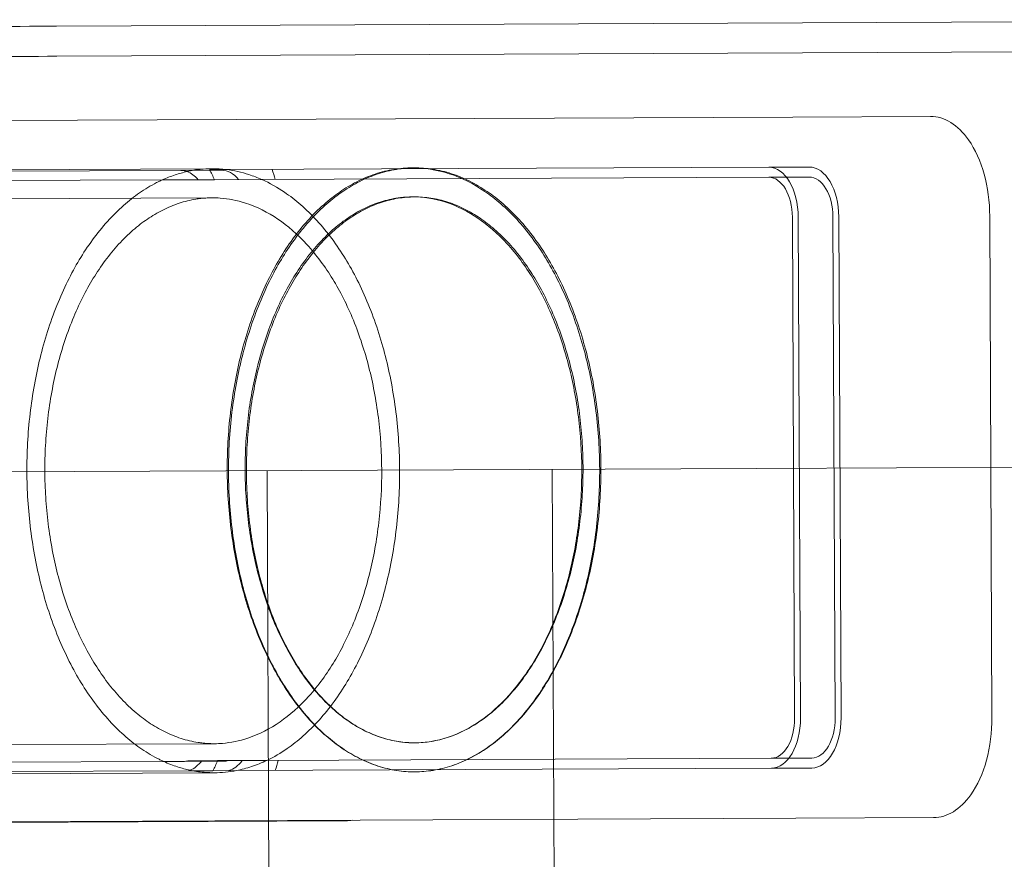
# Model space of a CAD drawing. Extents: x -3458 to 7492, y -4493 to 2107.
# Drawn here: x 4849 to 4948, y -17 to 67 of the extents above; entities that cross this region are included whole.
import ezdxf

# ---------------------------------------------------------------- set-up
doc = ezdxf.new("R2010")
doc.units = 0
doc.header["$MEASUREMENT"] = 0

# ---------------------------------------------------------------- blocks, each defined once
blk = doc.blocks.new('A$C1D90780D')
at = {"color": 0, "linetype": 'Continuous', "lineweight": 0}
for p, q in [((4852.977, 65.928), (4999.66, 66.578)), ((4852.99, 62.928), (4999.768, 63.578)), ((4926.522, 56.862), (4820.842, 56.394)), ((4940.283, 56.923), (4926.522, 56.862)), ((3536.298, 45.801), (4868.502, 51.697)), ((4817.959, 51.315), (4865.405, 51.525)), ((4865.405, 51.525), (4869.452, 51.543)), ((4868.24, 51.604), (4869.957, 51.611)), ((4869.957, 51.611), (4924.115, 51.851)), ((4888.5, 51.786), (4888.733, 51.787)), ((4924.115, 51.851), (4928.163, 51.869)), ((4863.542, 50.583), (4818.44, 50.383)), ((4863.542, 50.583), (4867.117, 50.599)), ((4868.754, 50.606), (4867.117, 50.599)), ((4868.754, 50.606), (4873.472, 50.627)), ((4924.12, 50.851), (4873.472, 50.627)), ((4924.12, 50.851), (4925.881, 50.859)), ((4925.881, 50.859), (4928.167, 50.869)), ((3497.209, 42.728), (4868.515, 48.797)), ((4888.513, 48.886), (4888.736, 48.887)), ((4926.707, -3.138), (4926.486, 46.861)), ((4927.073, 46.864), (4927.294, -3.136)), ((4930.755, -3.12), (4930.533, 46.879)), ((4931.12, 46.882), (4931.342, -3.118)), ((4946.42, -3.051), (4946.198, 46.949)), ((4922.918, 21.788), (4817.238, 21.32)), ((4913.123, -2378.279), (4902.501, 21.697)), ((4922.918, 21.788), (4936.884, 21.849)), ((4969.264, 21.993), (4936.884, 21.849)), ((4884.623, -2378.405), (4874.001, 21.571)), ((4868.756, -5.702), (3497.45, -11.771)), ((4888.782, -5.614), (4888.754, -5.614)), ((4816.989, -7.69), (4863.69, -7.484)), ((4863.69, -7.484), (4865.666, -7.475)), ((4865.666, -7.475), (4869.713, -7.457)), ((4867.478, -7.4), (4866.092, -7.406)), ((4867.478, -7.4), (4869.065, -7.393)), ((4873.98, -7.372), (4869.065, -7.393)), ((4873.98, -7.372), (4924.376, -7.148)), ((4924.376, -7.148), (4926.138, -7.141)), ((4926.138, -7.141), (4928.424, -7.131)), ((4868.769, -8.602), (3536.548, -14.498)), ((4866.147, -8.406), (4818.701, -8.616)), ((4868.586, -8.395), (4866.147, -8.406)), ((4870.95, -8.385), (4868.586, -8.395)), ((4924.381, -8.148), (4870.95, -8.385)), ((4888.784, -8.514), (4888.767, -8.514)), ((4924.381, -8.148), (4928.428, -8.131)), ((4762.441, -13.932), (4868.121, -13.464)), ((4834.822, -13.545), (4868.796, -13.395)), ((4868.121, -13.464), (4881.882, -13.403)), ((4868.796, -13.395), (4926.831, -13.138)), ((4926.831, -13.138), (4940.593, -13.077))]:
    blk.add_line(p, q, dxfattribs=at)
for centre, major_axis, start_param, end_param in [((4940.327, 46.923), (-0.044, 10), 5.580988, 6.283185), ((4940.327, 46.923), (-0.044, 10), 4.712389, 5.580988), ((4865.427, 46.525), (-0.022, 5), 6.072254, 6.283185), ((4865.427, 46.525), (-0.022, 5), 5.66218, 6.072254), ((4865.427, 46.525), (-0.031, 7), 5.332253, 5.521656), ((4869.474, 46.543), (-0.022, 5), 5.66218, 6.283185), ((4869.474, 46.543), (-0.044, 10), 5.13117, 5.24368), ((4924.137, 46.851), (-0.022, 5), 4.712389, 6.283185), ((4928.185, 46.869), (-0.022, 5), 4.712389, 6.283185), ((4924.137, 46.851), (-0.018, 4), 4.712389, 6.283185), ((4928.185, 46.869), (-0.018, 4), 4.712389, 6.283185), ((4924.359, -3.149), (0.018, -4), 0, 1.570796), ((4924.359, -3.149), (-0.022, 5), 3.141593, 4.712389), ((4928.406, -3.131), (0.018, -4), 0, 1.570796), ((4928.406, -3.131), (-0.022, 5), 3.141593, 4.712389), ((4940.549, -3.077), (-0.044, 10), 3.825698, 4.712389), ((4865.648, -3.475), (-0.018, 4), 3.141593, 3.324151), ((4865.648, -3.475), (-0.022, 5), 3.362766, 3.806934), ((4865.648, -3.475), (0.031, -7), 0.788669, 0.974076), ((4869.696, -3.457), (-0.018, 4), 3.141593, 3.324151), ((4869.696, -3.457), (-0.022, 5), 3.304832, 3.806934), ((4869.696, -3.457), (0.044, -10), 1.054856, 1.166521), ((4865.648, -3.475), (-0.022, 5), 3.304832, 3.362766), ((4940.549, -3.077), (-0.044, 10), 3.141593, 3.825698), ((4881.838, -3.403), (0.044, -10), 0, 0.115364)]:
    blk.add_ellipse(centre, major_axis=major_axis, ratio=0.587114, start_param=start_param, end_param=end_param, dxfattribs=at)
for points, knots in [([(4199.762, 63.037), (4200.055, 63.039), (4200.352, 63.04), (4201.561, 63.045), (4202.51, 63.05), (4205.251, 63.062), (4207.133, 63.07), (4211.161, 63.088), (4213.308, 63.097), (4217.866, 63.118), (4220.278, 63.128), (4225.364, 63.151), (4228.039, 63.163), (4233.653, 63.187), (4236.591, 63.2), (4242.731, 63.228), (4245.932, 63.242), (4252.596, 63.271), (4256.059, 63.287), (4263.246, 63.318), (4266.97, 63.335), (4274.678, 63.369), (4278.662, 63.387), (4286.89, 63.423), (4291.134, 63.442), (4299.879, 63.481), (4304.381, 63.501), (4313.642, 63.541), (4318.402, 63.563), (4328.176, 63.606), (4333.192, 63.628), (4343.478, 63.674), (4348.748, 63.697), (4359.543, 63.745), (4365.068, 63.769), (4376.369, 63.819), (4382.146, 63.845), (4393.952, 63.897), (4399.98, 63.924), (4412.287, 63.978), (4418.565, 64.006), (4431.37, 64.063), (4437.897, 64.091), (4451.197, 64.15), (4457.971, 64.18), (4471.764, 64.241), (4478.783, 64.272), (4493.065, 64.336), (4500.329, 64.368), (4515.097, 64.433), (4522.602, 64.466), (4537.853, 64.534), (4545.599, 64.568), (4561.329, 64.638), (4569.313, 64.673), (4585.519, 64.745), (4593.74, 64.781), (4610.418, 64.855), (4618.874, 64.892), (4636.019, 64.968), (4644.709, 65.007), (4662.318, 65.085), (4671.239, 65.124), (4689.309, 65.204), (4698.458, 65.245), (4716.984, 65.327), (4726.36, 65.368), (4745.338, 65.452), (4754.939, 65.495), (4774.364, 65.581), (4784.188, 65.624), (4804.055, 65.712), (4814.1, 65.756), (4833.733, 65.843), (4843.308, 65.886), (4852.977, 65.928)], [0.000049, 0.000049, 0.000049, 0.000049, 10.00001, 10.00001, 40.000286, 40.000286, 92.916122, 92.916122, 145.831274, 145.831274, 198.746426, 198.746426, 251.661579, 251.661579, 304.576731, 304.576731, 357.491883, 357.491883, 410.407035, 410.407035, 463.322187, 463.322187, 516.23734, 516.23734, 569.152492, 569.152492, 622.067644, 622.067644, 674.982796, 674.982796, 727.897948, 727.897948, 780.813101, 780.813101, 833.728253, 833.728253, 886.643405, 886.643405, 939.558557, 939.558557, 992.47371, 992.47371, 1045.388862, 1045.388862, 1098.304014, 1098.304014, 1151.219166, 1151.219166, 1204.134318, 1204.134318, 1257.049471, 1257.049471, 1309.964623, 1309.964623, 1362.879775, 1362.879775, 1415.794927, 1415.794927, 1468.710079, 1468.710079, 1521.625232, 1521.625232, 1574.540384, 1574.540384, 1627.455536, 1627.455536, 1680.370688, 1680.370688, 1733.28584, 1733.28584, 1786.200993, 1786.200993, 1839.116145, 1839.116145, 1888.523243, 1888.523243, 1888.523243, 1888.523243]), ([(4199.775, 60.038), (4200.068, 60.039), (4200.365, 60.04), (4201.574, 60.045), (4202.523, 60.05), (4205.264, 60.062), (4207.146, 60.07), (4211.175, 60.088), (4213.322, 60.097), (4217.88, 60.118), (4220.291, 60.128), (4225.377, 60.151), (4228.053, 60.163), (4233.666, 60.188), (4236.605, 60.201), (4242.744, 60.228), (4245.945, 60.242), (4252.609, 60.271), (4256.072, 60.287), (4263.259, 60.318), (4266.983, 60.335), (4274.691, 60.369), (4278.676, 60.387), (4286.903, 60.423), (4291.147, 60.442), (4299.892, 60.481), (4304.394, 60.501), (4313.655, 60.542), (4318.415, 60.563), (4328.189, 60.606), (4333.205, 60.628), (4343.491, 60.674), (4348.762, 60.697), (4359.556, 60.745), (4365.081, 60.769), (4376.382, 60.819), (4382.16, 60.845), (4393.965, 60.897), (4399.993, 60.924), (4412.3, 60.978), (4418.578, 61.006), (4431.383, 61.063), (4437.91, 61.091), (4451.211, 61.15), (4457.984, 61.18), (4471.777, 61.241), (4478.797, 61.272), (4493.079, 61.336), (4500.342, 61.368), (4515.11, 61.433), (4522.615, 61.466), (4537.866, 61.534), (4545.612, 61.568), (4561.342, 61.638), (4569.327, 61.673), (4585.532, 61.745), (4593.753, 61.781), (4610.431, 61.855), (4618.887, 61.892), (4636.033, 61.968), (4644.722, 62.007), (4662.332, 62.085), (4671.252, 62.124), (4689.322, 62.204), (4698.471, 62.245), (4716.997, 62.327), (4726.374, 62.368), (4745.351, 62.452), (4754.952, 62.495), (4774.377, 62.581), (4784.201, 62.624), (4804.069, 62.712), (4814.113, 62.756), (4833.746, 62.843), (4843.321, 62.886), (4852.99, 62.928)], [0, 0, 0, 0, 10.00001, 10.00001, 40.000286, 40.000286, 92.916122, 92.916122, 145.831274, 145.831274, 198.746426, 198.746426, 251.661579, 251.661579, 304.576731, 304.576731, 357.491883, 357.491883, 410.407035, 410.407035, 463.322187, 463.322187, 516.23734, 516.23734, 569.152492, 569.152492, 622.067644, 622.067644, 674.982796, 674.982796, 727.897948, 727.897948, 780.813101, 780.813101, 833.728253, 833.728253, 886.643405, 886.643405, 939.558557, 939.558557, 992.47371, 992.47371, 1045.388862, 1045.388862, 1098.304014, 1098.304014, 1151.219166, 1151.219166, 1204.134318, 1204.134318, 1257.049471, 1257.049471, 1309.964623, 1309.964623, 1362.879775, 1362.879775, 1415.794927, 1415.794927, 1468.710079, 1468.710079, 1521.625232, 1521.625232, 1574.540384, 1574.540384, 1627.455536, 1627.455536, 1680.370688, 1680.370688, 1733.28584, 1733.28584, 1786.200993, 1786.200993, 1839.116145, 1839.116145, 1888.523243, 1888.523243, 1888.523243, 1888.523243]), ([(4866.02, 51.417), (4865.617, 51.327), (4865.213, 51.215), (4864.384, 50.939), (4863.959, 50.772), (4863.542, 50.583)], [4.9854645, 4.9854645, 4.9854645, 4.9854645, 5.1773179, 5.1773179, 5.3816905, 5.3816905, 5.3816905, 5.3816905]), ([(4866.02, 51.417), (4866.243, 51.466), (4866.466, 51.509), (4866.808, 51.565), (4866.928, 51.583), (4867.048, 51.598)], [133.392863, 133.392863, 133.392863, 133.392863, 134.456769, 134.456769, 135.0364, 135.0364, 135.0364, 135.0364]), ([(4873.472, 50.627), (4873.053, 50.812), (4872.627, 50.976), (4871.45, 51.356), (4870.694, 51.521), (4869.957, 51.611)], [3.7800351, 3.7800351, 3.7800351, 3.7800351, 3.9844361, 3.9844361, 4.3405477, 4.3405477, 4.3405477, 4.3405477]), ([(4886.675, 51.632), (4886.059, 51.531), (4885.433, 51.376), (4884.19, 50.963), (4883.572, 50.702), (4882.38, 50.094), (4881.805, 49.746), (4880.74, 49.009), (4880.199, 48.588), (4879.123, 47.635), (4878.587, 47.104), (4877.551, 45.953), (4877.049, 45.332), (4876.105, 44.037), (4875.662, 43.363), (4874.864, 42.031), (4874.471, 41.314), (4873.714, 39.782), (4873.35, 38.968), (4872.674, 37.28), (4872.362, 36.406), (4871.803, 34.645), (4871.556, 33.758), (4871.136, 32.05), (4870.943, 31.151), (4870.606, 29.284), (4870.462, 28.317), (4870.235, 26.361), (4870.152, 25.373), (4870.046, 23.427), (4870.025, 22.469), (4870.033, 20.638), (4870.063, 19.681), (4870.185, 17.736), (4870.278, 16.748), (4870.522, 14.794), (4870.674, 13.828), (4871.028, 11.964), (4871.229, 11.067), (4871.664, 9.363), (4871.919, 8.479), (4872.493, 6.723), (4872.813, 5.851), (4873.504, 4.169), (4873.875, 3.358), (4874.646, 1.834), (4875.045, 1.12), (4875.855, -0.205), (4876.304, -0.876), (4877.26, -2.162), (4877.766, -2.778), (4878.813, -3.92), (4879.353, -4.447), (4880.438, -5.39), (4880.983, -5.806), (4882.054, -6.534), (4882.632, -6.876), (4883.83, -7.474), (4884.449, -7.729), (4885.698, -8.133), (4886.327, -8.281), (4886.946, -8.377)], [48.789774, 48.789774, 48.789774, 48.789774, 51.749292, 51.749292, 54.728776, 54.728776, 57.70826, 57.70826, 60.614008, 60.614008, 63.519755, 63.519755, 66.425503, 66.425503, 69.331251, 69.331251, 72.14905, 72.14905, 74.966849, 74.966849, 77.784648, 77.784648, 80.602447, 80.602447, 83.348772, 83.348772, 86.095098, 86.095098, 88.841423, 88.841423, 91.587748, 91.587748, 94.334074, 94.334074, 97.080399, 97.080399, 99.826724, 99.826724, 102.573049, 102.573049, 105.390848, 105.390848, 108.208647, 108.208647, 111.026447, 111.026447, 113.844246, 113.844246, 116.749993, 116.749993, 119.655741, 119.655741, 122.561489, 122.561489, 125.467236, 125.467236, 128.44672, 128.44672, 131.426204, 131.426204, 134.394658, 134.394658, 134.394658, 134.394658]), ([(4907.358, 21.719), (4907.357, 22.634), (4907.33, 23.592), (4907.214, 25.537), (4907.126, 26.525), (4906.888, 28.48), (4906.739, 29.446), (4906.393, 31.311), (4906.195, 32.208), (4905.766, 33.913), (4905.515, 34.797), (4904.946, 36.552), (4904.63, 37.424), (4903.946, 39.105), (4903.578, 39.916), (4902.813, 41.441), (4902.416, 42.154), (4901.611, 43.479), (4901.165, 44.149), (4900.215, 45.435), (4899.711, 46.051), (4898.669, 47.193), (4898.131, 47.719), (4897.05, 48.662), (4896.507, 49.079), (4895.439, 49.806), (4894.862, 50.149), (4893.667, 50.747), (4893.048, 51.002), (4891.798, 51.406), (4891.167, 51.555), (4889.926, 51.747), (4889.316, 51.789), (4888.158, 51.784), (4887.555, 51.737), (4886.329, 51.54), (4885.706, 51.389), (4884.472, 50.984), (4883.861, 50.729), (4882.681, 50.136), (4882.111, 49.797), (4881.054, 49.078), (4880.517, 48.666), (4879.447, 47.736), (4878.914, 47.217), (4877.88, 46.091), (4877.38, 45.485), (4876.436, 44.218), (4875.992, 43.559), (4875.181, 42.24), (4874.776, 41.519), (4873.996, 39.979), (4873.621, 39.159), (4872.922, 37.458), (4872.599, 36.576), (4872.02, 34.797), (4871.763, 33.901), (4871.327, 32.175), (4871.126, 31.266), (4870.774, 29.379), (4870.623, 28.4), (4870.383, 26.422), (4870.294, 25.421), (4870.179, 23.451), (4870.153, 22.481), (4870.155, 20.639), (4870.181, 19.681), (4870.297, 17.736), (4870.386, 16.748), (4870.623, 14.794), (4870.772, 13.828), (4871.119, 11.964), (4871.317, 11.066), (4871.745, 9.362), (4871.997, 8.478), (4872.566, 6.722), (4872.882, 5.851), (4873.567, 4.169), (4873.935, 3.358), (4874.7, 1.834), (4875.097, 1.12), (4875.902, -0.205), (4876.349, -0.875), (4877.299, -2.162), (4877.804, -2.778), (4878.846, -3.92), (4879.385, -4.446), (4880.466, -5.389), (4881.009, -5.806), (4882.078, -6.533), (4882.654, -6.876), (4883.85, -7.474), (4884.469, -7.729), (4885.719, -8.133), (4886.35, -8.282), (4887.591, -8.474), (4888.201, -8.516), (4889.367, -8.511), (4889.978, -8.463), (4891.218, -8.261), (4891.849, -8.106), (4893.097, -7.691), (4893.715, -7.431), (4894.909, -6.823), (4895.485, -6.475), (4896.552, -5.738), (4897.094, -5.317), (4898.174, -4.364), (4898.711, -3.833), (4899.752, -2.682), (4900.255, -2.061), (4901.203, -0.767), (4901.648, -0.092), (4902.451, 1.24), (4902.847, 1.957), (4903.609, 3.489), (4903.975, 4.303), (4904.657, 5.991), (4904.972, 6.865), (4905.538, 8.627), (4905.788, 9.513), (4906.213, 11.221), (4906.409, 12.12), (4906.753, 13.987), (4906.9, 14.955), (4907.134, 16.91), (4907.221, 17.899), (4907.333, 19.845), (4907.358, 20.803), (4907.358, 21.719)], [0, 0, 0, 0, 2.7466, 2.7466, 5.4932, 5.4932, 8.239801, 8.239801, 10.986401, 10.986401, 13.8018, 13.8018, 16.617199, 16.617199, 19.432599, 19.432599, 22.247998, 22.247998, 25.150699, 25.150699, 28.053401, 28.053401, 30.956103, 30.956103, 33.858805, 33.858805, 36.837565, 36.837565, 39.816326, 39.816326, 42.795086, 42.795086, 45.773846, 45.773846, 48.716259, 48.716259, 51.658671, 51.658671, 54.601083, 54.601083, 57.543495, 57.543495, 60.416274, 60.416274, 63.289053, 63.289053, 66.161831, 66.161831, 69.03461, 69.03461, 71.891536, 71.891536, 74.748461, 74.748461, 77.605386, 77.605386, 80.462312, 80.462312, 83.243716, 83.243716, 86.02512, 86.02512, 88.806524, 88.806524, 91.587928, 91.587928, 94.334092, 94.334092, 97.080255, 97.080255, 99.826419, 99.826419, 102.572582, 102.572582, 105.388531, 105.388531, 108.20448, 108.20448, 111.020428, 111.020428, 113.836377, 113.836377, 116.740226, 116.740226, 119.644075, 119.644075, 122.547924, 122.547924, 125.451772, 125.451772, 128.431067, 128.431067, 131.410362, 131.410362, 134.389656, 134.389656, 137.368951, 137.368951, 140.348109, 140.348109, 143.327267, 143.327267, 146.306425, 146.306425, 149.285584, 149.285584, 152.192078, 152.192078, 155.098572, 155.098572, 158.005067, 158.005067, 160.911561, 160.911561, 163.730659, 163.730659, 166.549758, 166.549758, 169.368856, 169.368856, 172.187954, 172.187954, 174.934924, 174.934924, 177.681895, 177.681895, 180.428865, 180.428865, 183.175835, 183.175835, 183.175835, 183.175835]), ([(4886.675, 51.632), (4887.299, 51.734), (4887.913, 51.783), (4889.666, 51.791), (4890.941, 51.607), (4893.443, 50.799), (4894.67, 50.174), (4896.813, 48.719), (4897.929, 47.764), (4900.022, 45.48), (4900.998, 44.151), (4902.616, 41.501), (4903.413, 39.945), (4904.794, 36.581), (4905.378, 34.773), (4906.247, 31.365), (4906.617, 29.455), (4907.106, 25.548), (4907.224, 23.549), (4907.233, 21.718)], [13.438572, 13.438572, 13.438572, 13.438572, 13.738517, 13.738517, 14.334314, 14.334314, 14.930111, 14.930111, 15.511032, 15.511032, 16.091953, 16.091953, 16.6554, 16.6554, 17.218847, 17.218847, 17.768199, 17.768199, 18.31755, 18.31755, 18.31755, 18.31755]), ([(4863.547, -7.418), (4863.44, -7.368), (4863.333, -7.316), (4862.628, -6.964), (4862.049, -6.621), (4860.977, -5.894), (4860.432, -5.477), (4859.346, -4.534), (4858.805, -4.007), (4857.758, -2.865), (4857.251, -2.248), (4856.295, -0.961), (4855.845, -0.291), (4855.035, 1.034), (4854.635, 1.748), (4853.864, 3.273), (4853.493, 4.084), (4852.802, 5.766), (4852.482, 6.637), (4851.907, 8.393), (4851.652, 9.278), (4851.217, 10.982), (4851.016, 11.878), (4850.662, 13.741), (4850.51, 14.708), (4850.265, 16.661), (4850.173, 17.648), (4850.051, 19.593), (4850.02, 20.55), (4850.012, 22.38), (4850.034, 23.338), (4850.139, 25.283), (4850.223, 26.271), (4850.45, 28.226), (4850.594, 29.194), (4850.931, 31.06), (4851.124, 31.958), (4851.544, 33.666), (4851.791, 34.553), (4852.351, 36.314), (4852.663, 37.188), (4853.339, 38.876), (4853.703, 39.69), (4854.461, 41.222), (4854.854, 41.939), (4855.652, 43.271), (4856.096, 43.946), (4857.041, 45.241), (4857.542, 45.862), (4858.58, 47.014), (4859.116, 47.545), (4860.193, 48.498), (4860.734, 48.919), (4861.8, 49.657), (4862.375, 50.004), (4863.112, 50.38), (4863.254, 50.449), (4863.396, 50.516)], [54.2277, 54.2277, 54.2277, 54.2277, 54.755638, 54.755638, 57.738096, 57.738096, 60.64564, 60.64564, 63.553185, 63.553185, 66.460729, 66.460729, 69.368273, 69.368273, 72.186492, 72.186492, 75.00471, 75.00471, 77.822929, 77.822929, 80.641148, 80.641148, 83.386797, 83.386797, 86.132446, 86.132446, 88.878096, 88.878096, 91.623745, 91.623745, 94.369394, 94.369394, 97.115044, 97.115044, 99.860693, 99.860693, 102.606342, 102.606342, 105.424561, 105.424561, 108.24278, 108.24278, 111.060998, 111.060998, 113.879217, 113.879217, 116.786761, 116.786761, 119.694305, 119.694305, 122.60185, 122.60185, 125.509394, 125.509394, 128.491852, 128.491852, 129.192128, 129.192128, 129.192128, 129.192128]), ([(4887.248, 21.63), (4887.24, 23.46), (4887.122, 25.458), (4886.633, 29.365), (4886.263, 31.274), (4885.393, 34.682), (4884.809, 36.49), (4883.428, 39.853), (4882.631, 41.41), (4881.011, 44.06), (4880.034, 45.389), (4877.94, 47.673), (4876.822, 48.629), (4875.05, 49.832), (4874.275, 50.271), (4873.472, 50.627)], [0, 0, 0, 0, 0.549217, 0.549217, 1.098435, 1.098435, 1.661964, 1.661964, 2.225493, 2.225493, 2.806769, 2.806769, 3.388046, 3.388046, 3.780035, 3.780035, 3.780035, 3.780035]), ([(4867.38, 48.73), (4867.219, 48.712), (4867.058, 48.689), (4866.341, 48.574), (4865.778, 48.437), (4864.663, 48.071), (4864.111, 47.841), (4863.045, 47.305), (4862.53, 46.998), (4861.577, 46.348), (4861.093, 45.976), (4860.128, 45.135), (4859.647, 44.666), (4858.716, 43.649), (4858.266, 43.101), (4857.416, 41.957), (4857.017, 41.361), (4856.288, 40.169), (4855.924, 39.518), (4855.223, 38.126), (4854.886, 37.385), (4854.26, 35.847), (4853.971, 35.05), (4853.453, 33.443), (4853.223, 32.633), (4852.834, 31.072), (4852.655, 30.251), (4852.343, 28.545), (4852.21, 27.66), (4851.999, 25.872), (4851.922, 24.968), (4851.824, 23.187), (4851.804, 22.311), (4851.811, 20.646), (4851.839, 19.781), (4851.949, 18.023), (4852.033, 17.131), (4852.254, 15.365), (4852.391, 14.492), (4852.711, 12.808), (4852.893, 11.998), (4853.286, 10.458), (4853.516, 9.658), (4854.036, 8.071), (4854.325, 7.284), (4854.95, 5.763), (4855.285, 5.03), (4855.982, 3.652), (4856.343, 3.007), (4857.076, 1.81), (4857.482, 1.204), (4858.346, 0.04), (4858.804, -0.516), (4859.751, -1.549), (4860.24, -2.025), (4861.221, -2.878), (4861.713, -3.254), (4862.683, -3.912), (4863.206, -4.222), (4864.289, -4.762), (4864.85, -4.993), (4865.982, -5.358), (4866.553, -5.493), (4867.286, -5.606), (4867.457, -5.628), (4867.627, -5.646)], [43.283515, 43.283515, 43.283515, 43.283515, 44.063873, 44.063873, 46.725273, 46.725273, 49.386673, 49.386673, 52.048073, 52.048073, 54.643956, 54.643956, 57.239838, 57.239838, 59.835721, 59.835721, 62.431604, 62.431604, 65.012906, 65.012906, 67.594209, 67.594209, 70.175512, 70.175512, 72.756814, 72.756814, 75.270363, 75.270363, 77.783912, 77.783912, 80.29746, 80.29746, 82.811009, 82.811009, 85.292585, 85.292585, 87.774161, 87.774161, 90.255738, 90.255738, 92.737314, 92.737314, 95.284435, 95.284435, 97.831556, 97.831556, 100.378677, 100.378677, 102.925798, 102.925798, 105.553627, 105.553627, 108.181456, 108.181456, 110.809285, 110.809285, 113.437114, 113.437114, 116.132681, 116.132681, 118.828247, 118.828247, 121.523814, 121.523814, 122.348021, 122.348021, 122.348021, 122.348021]), ([(4869.313, 48.77), (4869.042, 48.79), (4868.776, 48.798), (4868.358, 48.796), (4868.2, 48.792), (4868.039, 48.784)], [40.070942, 40.070942, 40.070942, 40.070942, 41.402472, 41.402472, 42.202619, 42.202619, 42.202619, 42.202619]), ([(4869.313, 48.77), (4870.139, 48.71), (4871.003, 48.545), (4872.987, 47.905), (4874.097, 47.34), (4876.035, 46.024), (4877.045, 45.16), (4878.938, 43.096), (4879.821, 41.894), (4881.285, 39.499), (4882.005, 38.093), (4883.254, 35.052), (4883.782, 33.419), (4884.568, 30.338), (4884.902, 28.613), (4885.344, 25.082), (4885.451, 23.276), (4885.458, 21.622)], [12.555079, 12.555079, 12.555079, 12.555079, 12.960952, 12.960952, 13.499982, 13.499982, 14.025358, 14.025358, 14.550734, 14.550734, 15.060065, 15.060065, 15.569395, 15.569395, 16.065782, 16.065782, 16.562169, 16.562169, 16.562169, 16.562169]), ([(4887.578, -5.552), (4887.425, -5.536), (4887.27, -5.515), (4886.553, -5.405), (4885.983, -5.27), (4884.852, -4.905), (4884.292, -4.674), (4883.209, -4.134), (4882.687, -3.824), (4881.719, -3.167), (4881.227, -2.79), (4880.246, -1.938), (4879.758, -1.462), (4878.812, -0.43), (4878.354, 0.127), (4877.49, 1.29), (4877.084, 1.896), (4876.353, 3.093), (4875.991, 3.738), (4875.295, 5.116), (4874.96, 5.849), (4874.335, 7.369), (4874.046, 8.157), (4873.527, 9.744), (4873.296, 10.544), (4872.903, 12.084), (4872.722, 12.895), (4872.402, 14.579), (4872.264, 15.452), (4872.043, 17.218), (4871.96, 18.111), (4871.85, 19.869), (4871.822, 20.734), (4871.815, 22.389), (4871.835, 23.254), (4871.93, 25.013), (4872.005, 25.907), (4872.21, 27.674), (4872.34, 28.549), (4872.645, 30.236), (4872.819, 31.048), (4873.199, 32.592), (4873.422, 33.393), (4873.927, 34.985), (4874.21, 35.775), (4874.82, 37.301), (4875.149, 38.037), (4875.833, 39.421), (4876.189, 40.069), (4876.91, 41.273), (4877.31, 41.883), (4878.164, 43.053), (4878.617, 43.614), (4879.554, 44.654), (4880.038, 45.135), (4881.011, 45.995), (4881.499, 46.376), (4882.462, 47.042), (4882.981, 47.357), (4884.059, 47.906), (4884.617, 48.142), (4885.745, 48.517), (4886.314, 48.657), (4887.029, 48.774), (4887.183, 48.795), (4887.335, 48.813)], [43.333243, 43.333243, 43.333243, 43.333243, 44.079133, 44.079133, 46.772012, 46.772012, 49.46489, 49.46489, 52.157768, 52.157768, 54.783974, 54.783974, 57.410181, 57.410181, 60.036387, 60.036387, 62.662593, 62.662593, 65.209335, 65.209335, 67.756077, 67.756077, 70.30282, 70.30282, 72.849562, 72.849562, 75.331749, 75.331749, 77.813935, 77.813935, 80.296122, 80.296122, 82.778309, 82.778309, 85.260496, 85.260496, 87.742683, 87.742683, 90.22487, 90.22487, 92.707057, 92.707057, 95.253799, 95.253799, 97.800541, 97.800541, 100.347283, 100.347283, 102.894025, 102.894025, 105.520232, 105.520232, 108.146438, 108.146438, 110.772644, 110.772644, 113.39885, 113.39885, 116.091728, 116.091728, 118.784607, 118.784607, 121.477485, 121.477485, 122.219743, 122.219743, 122.219743, 122.219743]), ([(4905.569, 21.711), (4905.57, 20.883), (4905.547, 20.017), (4905.445, 18.258), (4905.367, 17.365), (4905.155, 15.597), (4905.022, 14.723), (4904.712, 13.036), (4904.535, 12.223), (4904.15, 10.68), (4903.924, 9.878), (4903.413, 8.286), (4903.128, 7.496), (4902.512, 5.97), (4902.181, 5.234), (4901.492, 3.85), (4901.134, 3.201), (4900.409, 1.998), (4900.006, 1.388), (4899.149, 0.218), (4898.694, -0.343), (4897.754, -1.383), (4897.268, -1.864), (4896.293, -2.724), (4895.803, -3.105), (4894.838, -3.771), (4894.318, -4.085), (4893.239, -4.635), (4892.68, -4.87), (4891.551, -5.245), (4890.982, -5.385), (4889.86, -5.568), (4889.309, -5.611), (4888.255, -5.616), (4887.703, -5.578), (4886.582, -5.405), (4886.011, -5.27), (4884.882, -4.904), (4884.322, -4.674), (4883.242, -4.133), (4882.721, -3.824), (4881.754, -3.166), (4881.264, -2.79), (4880.287, -1.937), (4879.8, -1.462), (4878.858, -0.429), (4878.402, 0.127), (4877.543, 1.29), (4877.139, 1.896), (4876.411, 3.093), (4876.053, 3.738), (4875.361, 5.116), (4875.029, 5.849), (4874.41, 7.369), (4874.123, 8.157), (4873.61, 9.743), (4873.382, 10.543), (4872.995, 12.083), (4872.816, 12.894), (4872.502, 14.579), (4872.368, 15.452), (4872.153, 17.218), (4872.073, 18.111), (4871.969, 19.869), (4871.944, 20.735), (4871.943, 22.389), (4871.966, 23.255), (4872.067, 25.014), (4872.146, 25.907), (4872.357, 27.675), (4872.49, 28.549), (4872.801, 30.236), (4872.978, 31.048), (4873.363, 32.592), (4873.589, 33.393), (4874.1, 34.985), (4874.385, 35.775), (4875.002, 37.301), (4875.333, 38.037), (4876.022, 39.422), (4876.38, 40.07), (4877.106, 41.274), (4877.508, 41.884), (4878.366, 43.054), (4878.821, 43.615), (4879.762, 44.656), (4880.248, 45.136), (4881.224, 45.997), (4881.714, 46.378), (4882.679, 47.044), (4883.199, 47.358), (4884.279, 47.907), (4884.837, 48.143), (4885.966, 48.518), (4886.536, 48.658), (4887.657, 48.841), (4888.209, 48.884), (4889.263, 48.889), (4889.814, 48.851), (4890.936, 48.677), (4891.506, 48.543), (4892.635, 48.177), (4893.195, 47.947), (4894.275, 47.406), (4894.796, 47.097), (4895.762, 46.439), (4896.253, 46.063), (4897.229, 45.211), (4897.716, 44.735), (4898.658, 43.703), (4899.113, 43.146), (4899.972, 41.984), (4900.375, 41.378), (4901.103, 40.181), (4901.461, 39.536), (4902.152, 38.158), (4902.485, 37.425), (4903.104, 35.905), (4903.39, 35.118), (4903.903, 33.531), (4904.131, 32.732), (4904.518, 31.191), (4904.697, 30.38), (4905.01, 28.695), (4905.145, 27.821), (4905.359, 26.055), (4905.439, 25.162), (4905.544, 23.404), (4905.568, 22.538), (4905.569, 21.711)], [0, 0, 0, 0, 2.482733, 2.482733, 4.965466, 4.965466, 7.448198, 7.448198, 9.930931, 9.930931, 12.478897, 12.478897, 15.026863, 15.026863, 17.574829, 17.574829, 20.122795, 20.122795, 22.749775, 22.749775, 25.376755, 25.376755, 28.003735, 28.003735, 30.630716, 30.630716, 33.323341, 33.323341, 36.015967, 36.015967, 38.708593, 38.708593, 41.401219, 41.401219, 44.093925, 44.093925, 46.78663, 46.78663, 49.479336, 49.479336, 52.172041, 52.172041, 54.796531, 54.796531, 57.421021, 57.421021, 60.045511, 60.045511, 62.670001, 62.670001, 65.215071, 65.215071, 67.760142, 67.760142, 70.305212, 70.305212, 72.850282, 72.850282, 75.332323, 75.332323, 77.814364, 77.814364, 80.296405, 80.296405, 82.778446, 82.778446, 85.260833, 85.260833, 87.74322, 87.74322, 90.225607, 90.225607, 92.707994, 92.707994, 95.256432, 95.256432, 97.804869, 97.804869, 100.353306, 100.353306, 102.901744, 102.901744, 105.529652, 105.529652, 108.157561, 108.157561, 110.785469, 110.785469, 113.413378, 113.413378, 116.106383, 116.106383, 118.799388, 118.799388, 121.492394, 121.492394, 124.185399, 124.185399, 126.877668, 126.877668, 129.569938, 129.569938, 132.262207, 132.262207, 134.954476, 134.954476, 137.578029, 137.578029, 140.201582, 140.201582, 142.825135, 142.825135, 145.448687, 145.448687, 147.993309, 147.993309, 150.53793, 150.53793, 153.082552, 153.082552, 155.627174, 155.627174, 158.109571, 158.109571, 160.591969, 160.591969, 163.074367, 163.074367, 165.556764, 165.556764, 165.556764, 165.556764]), ([(4905.444, 21.71), (4905.437, 23.365), (4905.329, 25.171), (4904.888, 28.703), (4904.553, 30.429), (4903.768, 33.51), (4903.24, 35.144), (4901.992, 38.184), (4901.272, 39.59), (4899.809, 41.985), (4898.926, 43.186), (4897.035, 45.25), (4896.026, 46.114), (4894.089, 47.429), (4892.98, 47.994), (4890.719, 48.724), (4889.567, 48.89), (4888.131, 48.884), (4887.737, 48.861), (4887.335, 48.813)], [0, 0, 0, 0, 0.496508, 0.496508, 0.993015, 0.993015, 1.502272, 1.502272, 2.011528, 2.011528, 2.536583, 2.536583, 3.061637, 3.061637, 3.600131, 3.600131, 4.138625, 4.138625, 4.333691, 4.333691, 4.333691, 4.333691]), ([(4907.233, 21.718), (4907.241, 19.887), (4907.14, 17.888), (4906.686, 13.976), (4906.332, 12.063), (4905.494, 8.647), (4904.926, 6.834), (4903.575, 3.458), (4902.792, 1.895), (4901.196, -0.769), (4900.232, -2.106), (4898.16, -4.409), (4897.052, -5.374), (4894.922, -6.848), (4893.701, -7.484), (4891.206, -8.314), (4889.933, -8.509), (4888.182, -8.516), (4887.569, -8.474), (4886.946, -8.377)], [0, 0, 0, 0, 0.549351, 0.549351, 1.098702, 1.098702, 1.662149, 1.662149, 2.225596, 2.225596, 2.806518, 2.806518, 3.387439, 3.387439, 3.983236, 3.983236, 4.579032, 4.579032, 4.878084, 4.878084, 4.878084, 4.878084]), ([(4887.578, -5.552), (4887.979, -5.596), (4888.373, -5.616), (4889.808, -5.609), (4890.959, -5.433), (4893.213, -4.683), (4894.317, -4.108), (4896.242, -2.776), (4897.244, -1.904), (4899.117, 0.178), (4899.988, 1.386), (4901.43, 3.794), (4902.138, 5.207), (4903.359, 8.258), (4903.872, 9.896), (4904.63, 12.984), (4904.949, 14.713), (4905.36, 18.248), (4905.451, 20.055), (4905.444, 21.71)], [12.222334, 12.222334, 12.222334, 12.222334, 12.417036, 12.417036, 12.95553, 12.95553, 13.494024, 13.494024, 14.019079, 14.019079, 14.544134, 14.544134, 15.05339, 15.05339, 15.562647, 15.562647, 16.059154, 16.059154, 16.555662, 16.555662, 16.555662, 16.555662]), ([(4885.458, 21.622), (4885.466, 19.967), (4885.374, 18.161), (4884.964, 14.626), (4884.645, 12.898), (4883.886, 9.811), (4883.373, 8.172), (4882.151, 5.121), (4881.443, 3.708), (4880, 1.3), (4879.128, 0.091), (4877.254, -1.99), (4876.251, -2.863), (4874.325, -4.196), (4873.22, -4.771), (4871.243, -5.428), (4870.381, -5.601), (4869.557, -5.668)], [0, 0, 0, 0, 0.496387, 0.496387, 0.992773, 0.992773, 1.502104, 1.502104, 2.011435, 2.011435, 2.536811, 2.536811, 3.062187, 3.062187, 3.601217, 3.601217, 4.006523, 4.006523, 4.006523, 4.006523]), ([(4873.98, -7.372), (4874.69, -7.032), (4875.374, -6.628), (4877.062, -5.461), (4878.171, -4.495), (4880.245, -2.192), (4881.209, -0.854), (4882.806, 1.81), (4883.589, 3.373), (4884.941, 6.749), (4885.509, 8.561), (4886.348, 11.977), (4886.701, 13.889), (4887.156, 17.8), (4887.257, 19.799), (4887.248, 21.63)], [14.58579, 14.58579, 14.58579, 14.58579, 14.936703, 14.936703, 15.51798, 15.51798, 16.099256, 16.099256, 16.662785, 16.662785, 17.226314, 17.226314, 17.775532, 17.775532, 18.324749, 18.324749, 18.324749, 18.324749]), ([(4868.285, -5.694), (4868.444, -5.7), (4868.601, -5.703), (4869.018, -5.701), (4869.286, -5.69), (4869.557, -5.668)], [123.427452, 123.427452, 123.427452, 123.427452, 124.21938, 124.21938, 125.556576, 125.556576, 125.556576, 125.556576]), ([(4863.69, -7.484), (4864.144, -7.689), (4864.607, -7.869), (4865.486, -8.153), (4865.901, -8.263), (4866.314, -8.35)], [12.9253714, 12.9253714, 12.9253714, 12.9253714, 13.1474311, 13.1474311, 13.3439506, 13.3439506, 13.3439506, 13.3439506]), ([(4870.95, -8.385), (4871.451, -8.287), (4871.957, -8.154), (4872.973, -7.816), (4873.483, -7.609), (4873.98, -7.372)], [14.1006071, 14.1006071, 14.1006071, 14.1006071, 14.3403129, 14.3403129, 14.5857895, 14.5857895, 14.5857895, 14.5857895]), ([(4868.463, -8.6), (4867.973, -8.589), (4867.466, -8.546), (4866.831, -8.448), (4866.709, -8.427), (4866.586, -8.404)], [46.326298, 46.326298, 46.326298, 46.326298, 48.790721, 48.790721, 49.375301, 49.375301, 49.375301, 49.375301])]:
    blk.add_open_spline(points, degree=3, knots=knots, dxfattribs=at)
for points in [[(4867.048, 51.598), (4867.433, 51.649), (4867.814, 51.679), (4868.185, 51.691)], [(4868.502, 51.697), (4868.397, 51.697), (4868.291, 51.695), (4868.185, 51.691)], [(4869.957, 51.611), (4869.46, 51.672), (4868.972, 51.699), (4868.502, 51.697)], [(4863.542, 50.583), (4863.493, 50.561), (4863.444, 50.538), (4863.396, 50.516)], [(4867.38, 48.73), (4867.602, 48.755), (4867.822, 48.773), (4868.039, 48.784)], [(4868.285, -5.694), (4868.069, -5.685), (4867.849, -5.669), (4867.627, -5.646)], [(4863.69, -7.484), (4863.642, -7.462), (4863.595, -7.44), (4863.547, -7.418)], [(4866.586, -8.404), (4866.496, -8.387), (4866.405, -8.369), (4866.314, -8.35)], [(4868.463, -8.6), (4868.565, -8.602), (4868.668, -8.603), (4868.769, -8.602)], [(4868.769, -8.602), (4869.467, -8.599), (4870.204, -8.531), (4870.95, -8.385)]]:
    blk.add_open_spline(points, degree=3, dxfattribs=at)

msp = doc.modelspace()

# ---------------------------------------------------------------- block references
msp.add_blockref('A$C1D90780D', (0, 0))

doc.saveas('drawing.dxf')
